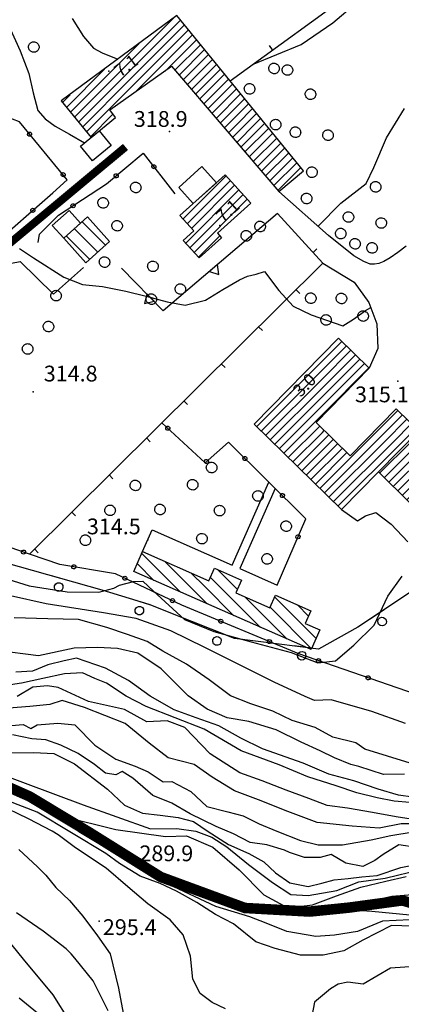
# Model space of a CAD drawing. Units: millimetres. Extents: x 13738 to 16689, y 621 to 3893.
# Drawn here: x 15703 to 15776, y 1465 to 1653 of the extents above; entities that cross this region are included whole.
import ezdxf

# ---------------------------------------------------------------- set-up
doc = ezdxf.new("R2010")
doc.units = ezdxf.units.MM
doc.linetypes.add('NASCOSTA', pattern=[9.525, 6.35, -3.175])
for name, color, linetype in [('8321_PQTERRA', 252, 'Continuous'), ('8324_altezza', 252, 'Continuous'), ('Base_topografica_5000', 8, 'Continuous'), ('CAMP', 253, 'Continuous'), ('Edifici', 7, 'Continuous'), ('FIUME', 142, 'Continuous'), ('Tubazione_Minoprio', 74, 'NASCOSTA')]:
    doc.layers.add(name, color=color, linetype=linetype)
doc.styles.add('Style00', font='Leroy', dxfattribs={"height": 0.2})

# ---------------------------------------------------------------- blocks, each defined once
blk = doc.blocks.new('q0050013')
for p, q in [((-0.194, -0.003), (-0.17, 0.098)), ((-0.17, 0.098), (-0.099, 0.169)), ((-0.099, 0.169), (-0.001, 0.195)), ((-0.001, 0.195), (0.096, 0.17)), ((0.096, 0.17), (0.169, 0.1)), ((0.169, 0.1), (0.197, -0.001)), ((-0.162, -0.108), (-0.194, -0.003)), ((-0.096, -0.171), (-0.162, -0.108)), ((0.001, -0.196), (-0.096, -0.171)), ((0.097, -0.17), (0.001, -0.196)), ((0.168, -0.1), (0.097, -0.17)), ((0.197, -0.001), (0.168, -0.1))]:
    blk.add_line(p, q)
blk = doc.blocks.new('q0120025')
blk.add_line((0, 0), (0, 0.5))
blk = doc.blocks.new('q0200100')
for p, q in [((0, 0.8), (-0.5, 0)), ((-0.5, 0), (0.5, 0)), ((0.5, 0), (0, 0.8))]:
    blk.add_line(p, q)
blk = doc.blocks.new('S37')
for p, q in [((-0.99, -0.01), (-0.97, 0.17)), ((-0.97, 0.17), (-0.93, 0.33)), ((-0.93, 0.33), (-0.87, 0.47)), ((-0.87, 0.47), (-0.79, 0.6)), ((-0.79, 0.6), (-0.68, 0.71)), ((-0.68, 0.71), (-0.58, 0.8)), ((-0.58, 0.8), (-0.49, 0.87)), ((-0.49, 0.87), (-0.37, 0.93)), ((-0.37, 0.93), (-0.26, 0.97)), ((-0.26, 0.97), (-0.13, 0.99)), ((-0.13, 0.99), (-0.01, 1)), ((-0.01, 1), (0.15, 0.99)), ((0.15, 0.99), (0.35, 0.94)), ((0.35, 0.94), (0.55, 0.82)), ((0.55, 0.82), (0.68, 0.73)), ((0.68, 0.73), (0.77, 0.62)), ((0.77, 0.62), (0.87, 0.5)), ((0.87, 0.5), (0.93, 0.39)), ((0.93, 0.39), (0.99, 0.23)), ((0.99, 0.23), (1.01, 0.09)), ((1.01, 0.09), (1.03, -0.03)), ((-0.97, -0.15), (-0.99, -0.01)), ((-0.94, -0.26), (-0.97, -0.15)), ((-0.9, -0.4), (-0.94, -0.26)), ((-0.84, -0.51), (-0.9, -0.4)), ((-0.78, -0.61), (-0.84, -0.51)), ((-0.66, -0.71), (-0.78, -0.61)), ((-0.57, -0.8), (-0.66, -0.71)), ((-0.49, -0.87), (-0.57, -0.8)), ((-0.36, -0.93), (-0.49, -0.87)), ((-0.22, -0.98), (-0.36, -0.93)), ((-0.06, -1.01), (-0.22, -0.98)), ((0.07, -1.02), (-0.06, -1.01)), ((0.22, -1.01), (0.07, -1.02)), ((0.36, -0.97), (0.22, -1.01)), ((0.52, -0.89), (0.36, -0.97)), ((0.65, -0.81), (0.52, -0.89)), ((0.78, -0.68), (0.65, -0.81)), ((0.87, -0.56), (0.78, -0.68)), ((0.93, -0.45), (0.87, -0.56)), ((0.98, -0.3), (0.93, -0.45)), ((1.01, -0.17), (0.98, -0.3)), ((1.03, -0.03), (1.01, -0.17))]:
    blk.add_line(p, q)
blk = doc.blocks.new('q0210080')
for p, q in [((-0.41, 0.835), (-0.361, 1.041)), ((-0.361, 1.041), (-0.217, 1.184)), ((-0.217, 1.184), (-0.008, 1.24)), ((-0.008, 1.24), (0.202, 1.186)), ((0.202, 1.186), (0.354, 1.038)), ((0.354, 1.038), (0.412, 0.83)), ((-0.797, 0), (0.81, -0.01)), ((-0.333, 0.581), (-0.41, 0.835)), ((-0.211, 0.466), (-0.333, 0.581)), ((-0.004, 0.412), (-0.211, 0.466)), ((0.198, 0.466), (-0.004, 0.412)), ((0.35, 0.618), (0.198, 0.466)), ((0.412, 0.83), (0.35, 0.618))]:
    blk.add_line(p, q)
blk = doc.blocks.new('CAMP_F52C2BED')
at = {"layer": 'CAMP'}
for p, q in [((1506726.925, 5063295.615), (1506735.352, 5063304.042)), ((1506726.925, 5063293.918), (1506736.618, 5063303.611)), ((1506726.925, 5063292.221), (1506737.38, 5063302.676)), ((1506726.925, 5063290.524), (1506738.142, 5063301.741)), ((1506726.925, 5063297.312), (1506728.78, 5063299.168)), ((1506727.916, 5063289.818), (1506738.904, 5063300.806)), ((1506733.718, 5063293.922), (1506739.666, 5063299.871)), ((1506715.699, 5063286.086), (1506726.925, 5063297.312)), ((1506735.556, 5063294.064), (1506740.428, 5063298.936)), ((1506736.34, 5063293.15), (1506741.19, 5063298.001)), ((1506716.461, 5063285.151), (1506726.925, 5063295.615)), ((1506737.123, 5063292.237), (1506741.952, 5063297.066)), ((1506737.907, 5063291.323), (1506742.714, 5063296.131)), ((1506714.937, 5063287.021), (1506722.209, 5063294.293)), ((1506717.223, 5063284.216), (1506726.925, 5063293.918)), ((1506738.69, 5063290.41), (1506743.476, 5063295.196)), ((1506739.474, 5063289.497), (1506744.238, 5063294.261)), ((1506717.985, 5063283.281), (1506726.925, 5063292.221)), ((1506740.258, 5063288.583), (1506745, 5063293.326)), ((1506741.041, 5063287.67), (1506745.762, 5063292.39)), ((1506718.747, 5063282.346), (1506726.925, 5063290.524)), ((1506741.825, 5063286.756), (1506746.524, 5063291.455)), ((1506742.609, 5063285.843), (1506747.286, 5063290.52)), ((1506714.175, 5063287.956), (1506715.637, 5063289.418)), ((1506743.392, 5063284.929), (1506748.048, 5063289.585)), ((1506744.176, 5063284.016), (1506748.81, 5063288.65)), ((1506745.8, 5063283.944), (1506749.572, 5063287.715)), ((1506747.498, 5063283.944), (1506750.334, 5063286.78)), ((1506719.509, 5063281.411), (1506723.794, 5063285.696)), ((1506749.195, 5063283.944), (1506751.096, 5063285.845)), ((1506750.892, 5063283.944), (1506751.858, 5063284.91)), ((1506744.959, 5063283.103), (1506745.8, 5063283.944)), ((1506745.743, 5063282.189), (1506747.498, 5063283.944)), ((1506746.527, 5063281.276), (1506749.195, 5063283.944)), ((1506747.31, 5063280.362), (1506750.892, 5063283.944)), ((1506748.094, 5063279.449), (1506752.589, 5063283.944)), ((1506748.878, 5063278.535), (1506753.382, 5063283.04)), ((1506752.589, 5063283.944), (1506752.62, 5063283.975)), ((1506749.661, 5063277.622), (1506754.144, 5063282.105)), ((1506750.445, 5063276.709), (1506754.906, 5063281.17)), ((1506751.229, 5063275.795), (1506755.668, 5063280.235)), ((1506752.012, 5063274.882), (1506756.43, 5063279.3)), ((1506752.796, 5063273.968), (1506757.192, 5063278.365)), ((1506753.579, 5063273.055), (1506757.954, 5063277.43)), ((1506754.363, 5063272.142), (1506758.716, 5063276.495)), ((1506755.147, 5063271.228), (1506759.479, 5063275.56))]:
    blk.add_line(p, q, dxfattribs=at)
blk = doc.blocks.new('CAMP_F18B2498')
at = {"layer": 'CAMP'}
for p, q in [((1506737.088, 5063265.785), (1506745.3, 5063273.998)), ((1506737.892, 5063264.892), (1506746.104, 5063273.104)), ((1506737.611, 5063261.217), (1506747.711, 5063271.317)), ((1506738.695, 5063263.998), (1506746.908, 5063272.211)), ((1506738.415, 5063260.324), (1506748.515, 5063270.424)), ((1506739.219, 5063259.43), (1506749.319, 5063269.53)), ((1506740.022, 5063258.537), (1506744.085, 5063262.599))]:
    blk.add_line(p, q, dxfattribs=at)
blk = doc.blocks.new('CAMP_A9F8EAB6')
at = {"layer": 'CAMP'}
for p, q in [((1506720.91, 5063259.461), (1506716.476, 5063263.895)), ((1506722.398, 5063260.802), (1506717.964, 5063265.236)), ((1506719.422, 5063258.121), (1506714.988, 5063262.555))]:
    blk.add_line(p, q, dxfattribs=at)
blk = doc.blocks.new('CAMP_2672F9EA')
at = {"layer": 'CAMP'}
for p, q in [((1506763.595, 5063238.802), (1506767.292, 5063242.499)), ((1506763.595, 5063237.105), (1506768.151, 5063241.661)), ((1506763.595, 5063235.408), (1506769.009, 5063240.823)), ((1506763.595, 5063233.711), (1506769.868, 5063239.984)), ((1506763.595, 5063232.014), (1506770.727, 5063239.146)), ((1506751.093, 5063226.301), (1506763.595, 5063238.802)), ((1506763.595, 5063230.317), (1506771.585, 5063238.308)), ((1506763.595, 5063228.62), (1506772.444, 5063237.469)), ((1506751.952, 5063225.462), (1506763.595, 5063237.105)), ((1506752.81, 5063224.624), (1506763.595, 5063235.408)), ((1506753.669, 5063223.786), (1506763.595, 5063233.711)), ((1506754.528, 5063222.947), (1506763.595, 5063232.014)), ((1506755.387, 5063222.109), (1506763.595, 5063230.317)), ((1506756.245, 5063221.27), (1506763.595, 5063228.62)), ((1506772.001, 5063223.45), (1506777.945, 5063229.393)), ((1506773.698, 5063223.45), (1506778.803, 5063228.555)), ((1506757.104, 5063220.432), (1506763.101, 5063226.429)), ((1506775.395, 5063223.45), (1506779.662, 5063227.717)), ((1506777.092, 5063223.45), (1506780.521, 5063226.878)), ((1506778.789, 5063223.45), (1506781.379, 5063226.04)), ((1506757.963, 5063219.594), (1506763.595, 5063225.226)), ((1506763.595, 5063225.226), (1506763.959, 5063225.591)), ((1506763.595, 5063223.529), (1506764.818, 5063224.752)), ((1506780.486, 5063223.45), (1506782.238, 5063225.202)), ((1506782.183, 5063223.45), (1506783.097, 5063224.363)), ((1506758.821, 5063218.755), (1506763.595, 5063223.529)), ((1506759.68, 5063217.917), (1506765.213, 5063223.45)), ((1506760.539, 5063217.079), (1506766.536, 5063223.075)), ((1506761.397, 5063216.24), (1506767.394, 5063222.237)), ((1506763.115, 5063214.564), (1506772.001, 5063223.45)), ((1506763.974, 5063213.725), (1506773.698, 5063223.45)), ((1506764.832, 5063212.887), (1506775.395, 5063223.45)), ((1506765.213, 5063223.45), (1506765.677, 5063223.914)), ((1506765.691, 5063212.049), (1506777.092, 5063223.45)), ((1506766.55, 5063211.21), (1506778.789, 5063223.45)), ((1506774.475, 5063217.438), (1506780.486, 5063223.45)), ((1506775.333, 5063216.6), (1506782.183, 5063223.45)), ((1506776.192, 5063215.761), (1506783.88, 5063223.45)), ((1506777.051, 5063214.923), (1506784.814, 5063222.686)), ((1506783.88, 5063223.45), (1506783.955, 5063223.525)), ((1506762.256, 5063215.402), (1506768.253, 5063221.399)), ((1506777.909, 5063214.085), (1506785.673, 5063221.848)), ((1506778.768, 5063213.246), (1506786.532, 5063221.01)), ((1506779.627, 5063212.408), (1506787.39, 5063220.171))]:
    blk.add_line(p, q, dxfattribs=at)
blk = doc.blocks.new('CAMP_ED9E8BA3')
at = {"layer": 'CAMP'}
for p, q in [((1506735.446, 5063196.012), (1506729.298, 5063202.16)), ((1506731.541, 5063197.088), (1506728.431, 5063200.198)), ((1506738.275, 5063196.012), (1506733.643, 5063200.644)), ((1506741.103, 5063196.012), (1506738.71, 5063198.404)), ((1506746.76, 5063196.012), (1506743.637, 5063199.134)), ((1506736.609, 5063194.849), (1506735.446, 5063196.012)), ((1506741.677, 5063192.609), (1506738.275, 5063196.012)), ((1506746.745, 5063190.37), (1506741.103, 5063196.012)), ((1506743.931, 5063196.012), (1506742.31, 5063197.634)), ((1506751.813, 5063188.13), (1506743.931, 5063196.012)), ((1506747.453, 5063195.319), (1506746.76, 5063196.012)), ((1506756.88, 5063185.891), (1506748.844, 5063193.927)), ((1506762.407, 5063186.022), (1506754.568, 5063193.86)), ((1506760.972, 5063190.285), (1506758.841, 5063192.416)), ((1506761.54, 5063184.06), (1506753.701, 5063191.899))]:
    blk.add_line(p, q, dxfattribs=at)

msp = doc.modelspace()

# ---------------------------------------------------------------- linework, layer by layer
at = {"layer": '8321_PQTERRA'}
for p in [(15731.63, 1631.31), (15775.02, 1583.83), (15705.76, 1581.79), (15727.51, 1553.66), (15723.51, 1494.01), (15718.27, 1481.17)]:
    msp.add_point(p, dxfattribs=at)
at = {"layer": '8324_altezza'}
for p in [(15720.14, 1642.79), (15741.23, 1613.46), (15754.64, 1581.61)]:
    msp.add_point(p, dxfattribs=at)
at = {"layer": 'Base_topografica_5000', "flags": 128}
for points in [[(15743.16, 1640.95), (15768.34, 1659.29), (15772.83, 1663.06), (15742.03, 1733.65), (15749.41, 1738.23), (15757.79, 1741.72), (15768.37, 1742.99), (15775.14, 1743.91)], [(15747.4, 1644.04), (15756.7, 1647.85), (15762.69, 1651.95), (15767.17, 1655.75), (15770.73, 1658.08), (15774.97, 1661.7), (15778.31, 1664.71), (15777.25, 1670.59), (15773.76, 1678.5), (15769.54, 1685.9), (15768.33, 1692.73), (15768.51, 1698.84), (15768.28, 1704.66), (15766.72, 1709.88), (15764.18, 1717.81), (15763.66, 1721.49), (15764.44, 1725.18), (15767.3, 1729.47), (15770.05, 1732.33), (15771.71, 1733.96), (15772.9, 1737.33), (15777.83, 1740.13), (15780.25, 1741.65), (15782.18, 1743.3)], [(15697.12, 1659.09), (15701.18, 1651.27), (15703.25, 1646.66), (15704.92, 1642.33), (15705.75, 1638.65), (15706.62, 1635.32), (15708.03, 1633.74), (15709.9, 1632.35), (15712.64, 1630.82), (15715.48, 1629.16)], [(15713.17, 1652.77), (15715.33, 1649.37), (15717.21, 1647.16), (15718.88, 1646.27), (15721.83, 1645.09)], [(15759.89, 1613.33), (15764.2, 1617.71), (15769.01, 1621.4), (15770.48, 1624.45), (15772.89, 1630.14), (15776.35, 1635.72)], [(15658.12, 1599.38), (15663.76, 1593.76), (15669.65, 1590.65), (15674.95, 1590.76), (15681.63, 1594.9), (15697.67, 1609.38), (15709.5, 1619.65), (15712.23, 1622.15), (15703.17, 1633.13), (15700.49, 1634.19), (15698.8, 1633.72), (15694.35, 1630.25), (15658.12, 1599.38)], [(15706.69, 1610.2), (15706.94, 1611.78), (15710.58, 1615.41), (15719.67, 1621.36), (15726.65, 1627.22), (15732.69, 1619.45)], [(15776.64, 1609.51), (15775.03, 1608.28), (15773.59, 1607.31), (15772.4, 1606.63), (15771.45, 1606.24), (15770.61, 1606.08), (15769.82, 1606.1), (15768.6, 1606.58), (15766.71, 1607.66), (15761.87, 1611.57), (15752.44, 1619.93)], [(15752.18, 1615.71), (15760.82, 1606.28), (15705.02, 1550.98)], [(15752.18, 1615.71), (15730.47, 1597.25), (15722.53, 1605.33)], [(15703.17, 1609.1), (15705.78, 1607.32), (15711.58, 1603.65), (15715.09, 1602.25), (15718.92, 1601.87), (15723.38, 1600.97), (15727.22, 1599.98), (15731.23, 1598.9), (15734.66, 1598.32), (15738.48, 1599.26), (15741.76, 1601.29), (15744.99, 1603.13), (15746.47, 1603.82), (15748.13, 1604.16), (15749.69, 1604.7), (15752.42, 1601.06), (15755.17, 1598.12), (15758.6, 1596.48), (15764.6, 1594.38), (15766.62, 1595.62), (15768.88, 1597.31), (15769.91, 1597.84)], [(15788.68, 1520.81), (15756.25, 1531.99), (15734.01, 1541.28), (15721.36, 1547.24), (15710.79, 1549), (15702.43, 1551.87), (15693.23, 1555.34), (15680.91, 1560.63), (15675.1, 1564.36), (15669.63, 1570.34), (15665.1, 1575.52), (15662.82, 1579.16), (15663.21, 1580.65), (15668.63, 1582.64), (15675.14, 1585.25), (15681.92, 1589.49), (15691.61, 1597.28), (15701.62, 1606.29), (15703.26, 1606.59)], [(15703.26, 1606.59), (15709.6, 1600.38), (15715.34, 1605.47)], [(15760.82, 1606.28), (15766.78, 1602.65), (15769.55, 1598.79), (15771.06, 1594.72), (15771.22, 1590.08), (15769.61, 1586.33)], [(15752.11, 1545.07), (15757.56, 1557.7), (15742.84, 1572.25), (15738.41, 1568.34), (15730.2, 1575.94)], [(15771.35, 1566.59), (15779.03, 1574.43)], [(15726.54, 1551.43), (15728.37, 1555.57), (15743.56, 1548.85), (15750.54, 1564.64)], [(15751.76, 1563.42), (15745.04, 1548.2), (15752.11, 1545.07)], [(15764.36, 1559.44), (15767.39, 1557.28), (15768.91, 1558.25), (15770.88, 1558.89), (15773.77, 1556.66), (15776.98, 1553.32)], [(15778.04, 1544.1), (15767.47, 1537.06), (15759.99, 1532.9), (15744.02, 1534.91), (15727.8, 1541.36), (15718.85, 1544.1), (15695.24, 1550.75)], [(15697.03, 1547.43), (15704.96, 1544.91), (15712.22, 1543.77), (15718.21, 1543.7), (15721.09, 1544.47), (15722.18, 1545.08), (15724.82, 1545.76), (15726.6, 1545.81), (15728.62, 1543.93), (15734.53, 1538.56), (15740.05, 1536.25), (15747.15, 1534.29), (15754.77, 1532.26), (15759.82, 1530.29), (15763.23, 1530.66), (15766.71, 1533.63), (15770.54, 1537.45), (15773.17, 1542.97), (15775.89, 1546.77)], [(15776.53, 1518.77), (15770.09, 1521.05), (15762.35, 1523.27), (15759.21, 1523.12), (15757.44, 1523.91), (15751.54, 1526.61), (15744.93, 1529.94), (15738.4, 1533.24), (15731.93, 1536.36), (15725.3, 1538.74), (15719.13, 1539.79), (15708.22, 1541.49), (15701.43, 1543.01)], [(15777.4, 1511.21), (15768.81, 1513.88), (15767.07, 1515.06), (15762.72, 1516.16), (15759.33, 1517.99), (15754.95, 1519.35), (15751.27, 1521.11), (15747.09, 1522.5), (15743.22, 1524.05), (15739.19, 1527.08), (15734.87, 1530.07), (15730.4, 1532.54), (15727.39, 1534.38), (15723.65, 1535.71), (15719.74, 1537.02), (15714.39, 1538.52), (15708.54, 1538.66), (15702.16, 1538.86)], [(15776.31, 1509.15), (15772.3, 1509.06), (15767.67, 1510.57), (15766.14, 1510.94), (15763.01, 1512.25), (15760.29, 1513.59), (15756.65, 1515.21), (15751.93, 1517.53), (15746.72, 1519.13), (15742.61, 1519.81), (15738.8, 1521.5), (15735.21, 1524.05), (15730.1, 1529.16), (15725.61, 1532.13), (15721.78, 1533.03), (15717.98, 1533.24), (15713.55, 1533.06), (15706.73, 1531.63), (15698.77, 1532.66)], [(15777.88, 1504.76), (15775.2, 1505.13), (15771.3, 1506.28), (15766.7, 1507.84), (15761.91, 1509.13), (15757.04, 1511.2), (15749.32, 1513.96), (15745.2, 1515.97), (15741.02, 1518.31), (15736.71, 1519.84), (15732.51, 1521.36), (15727.96, 1523.94), (15723.85, 1526.93), (15719.52, 1529.26), (15714, 1531.17), (15711.62, 1530.66), (15708.56, 1529.94), (15705.59, 1528.69), (15702.47, 1528.53)], [(15777.35, 1503.74), (15774.33, 1503.97), (15771.1, 1504.65), (15767.23, 1505.55), (15763.31, 1506.92), (15757.93, 1508.61), (15752.51, 1510.89), (15745.25, 1513.55), (15738.26, 1517.67), (15727.19, 1521.97), (15723.44, 1523.93), (15719.69, 1526.44), (15717.47, 1527.33), (15715.09, 1528.41), (15711.68, 1528.23), (15707.59, 1527.33), (15703.5, 1526.44), (15698.89, 1525.72)], [(15779.22, 1500.33), (15774.72, 1500.99), (15770.23, 1501.81), (15765.49, 1502.64), (15761.62, 1503.18), (15758.12, 1504.5), (15753.85, 1506.08), (15749.24, 1507.88), (15745.05, 1509.4), (15739.39, 1512.96), (15734.55, 1517.99), (15731.2, 1519.27), (15727.37, 1519.07), (15723.09, 1521.4), (15716.27, 1522.94), (15710.47, 1525.58), (15708.44, 1525.9), (15705.66, 1525.65), (15702.71, 1523.92)], [(15779.4, 1499.67), (15775.67, 1499.7), (15771.5, 1498.88), (15766.38, 1499.24), (15759.74, 1499.95), (15754.15, 1502.03), (15748.56, 1504.24), (15744, 1505.93), (15739.74, 1508.54), (15736.32, 1510.97), (15731.39, 1512.22), (15727.79, 1515.04), (15723.25, 1518.79), (15715.5, 1521.77), (15711.24, 1523.15), (15708.9, 1522.4), (15705.14, 1521.97), (15699.51, 1521.57)], [(15701.62, 1518.39), (15703.84, 1518.57), (15705.32, 1517.82), (15706.52, 1518.48), (15710.44, 1518.82), (15713.67, 1518.5), (15717.49, 1514.65), (15721.48, 1511.98), (15725.14, 1510.64), (15727.58, 1509.58), (15730.42, 1507.68), (15732.08, 1507.72), (15735.68, 1505.84), (15738.78, 1502.95), (15742.75, 1501.96), (15745.63, 1501.18), (15748.71, 1499.71), (15752.06, 1498.27), (15756.53, 1496.49), (15759.91, 1495.66), (15764.51, 1495.66), (15769.97, 1496.61), (15773.71, 1497.45), (15777.97, 1498.16)], [(15778.6, 1495.16), (15775.27, 1495.66), (15772.28, 1493.84), (15770.7, 1492.71), (15768.4, 1491.58), (15765.16, 1492.23), (15762.35, 1493.83), (15760.3, 1493.26), (15757.31, 1493.25), (15754.43, 1494.21), (15753.53, 1494.66), (15750.15, 1495.67), (15747, 1496.13), (15743.83, 1497.77), (15740.51, 1499.16), (15735.56, 1501.58), (15732.08, 1503.62), (15728.51, 1505.06), (15724.66, 1508.39), (15722.63, 1509.62), (15721.44, 1508.97), (15719.49, 1509.34), (15717.41, 1510.98), (15714.3, 1513.06), (15711, 1514.66), (15708.18, 1515.68), (15705.52, 1515.86), (15701.83, 1516.59)], [(15701.61, 1513.17), (15705.88, 1513.26), (15709.68, 1513.04), (15713.61, 1511.07), (15719.89, 1506.26), (15723.1, 1503.24), (15726.54, 1501.71), (15729.85, 1501.33), (15733.29, 1500.89), (15736.24, 1500.11), (15738.99, 1498.22), (15742.89, 1495.75), (15746.74, 1494.02), (15749.61, 1492.44), (15751.78, 1490.36), (15754.53, 1488.48), (15758.02, 1487.75), (15760.61, 1488.38), (15762.92, 1489.04), (15765.61, 1489.27), (15768.2, 1489.61), (15771.1, 1489.83), (15775.63, 1491.41), (15779.72, 1492.21)], [(15692.65, 1511.73), (15715.26, 1503.27), (15728.07, 1498.73), (15733.05, 1498.82), (15736.67, 1498.28), (15739.7, 1497.14), (15742.54, 1495.28), (15746.68, 1491.92), (15751.22, 1488.52), (15754.73, 1486.27), (15758.01, 1486.03), (15763.45, 1486.98), (15767.64, 1488.64), (15772.62, 1489.36), (15779.41, 1491.02)], [(15695.23, 1509.26), (15705.05, 1504.9), (15716.64, 1497.93), (15730.01, 1489.57), (15746, 1483.68), (15758.33, 1483.01), (15765.77, 1483.76), (15775.92, 1485.12)], [(15779.73, 1480.15), (15773.84, 1480.34), (15768.4, 1477.58), (15764.78, 1475.54), (15760.87, 1474.74), (15756.53, 1474.74), (15751.75, 1476), (15748.06, 1477.25), (15743.83, 1480.67), (15740.39, 1482.42), (15736.87, 1484.7), (15732.99, 1486.9), (15729.89, 1488.31), (15726.07, 1489.74), (15722.17, 1492.13), (15719.58, 1494.05), (15706.48, 1501.91), (15688.91, 1508.71)], [(15742.31, 1464.53), (15739.77, 1465.7), (15737.49, 1467.42), (15736.12, 1470.13), (15735.62, 1474.55), (15734.25, 1478.57), (15731.78, 1481.46), (15727.52, 1484.5), (15723.73, 1487.7), (15719.59, 1491.27), (15713.76, 1495.13), (15710.47, 1497.58), (15709.38, 1498.28), (15704.86, 1500.63), (15699.04, 1503.45)], [(15777.32, 1481.42), (15772.14, 1481.2), (15767.39, 1479.2), (15763.03, 1478.51), (15759.46, 1478.28), (15753.93, 1479.19), (15750.02, 1480.79), (15746.91, 1481.99), (15740.49, 1483.94), (15731.39, 1488.18), (15727.26, 1490.57), (15722.81, 1493.17), (15714.43, 1498.17), (15711.28, 1501.15), (15721.46, 1498.6), (15730.87, 1497.3), (15734.91, 1497.41), (15739.87, 1495.24), (15744.89, 1490.96), (15749.6, 1486.2), (15754.17, 1483.7), (15758.82, 1484.26), (15763.39, 1485.98), (15768, 1487.66), (15772.75, 1488.81), (15776.61, 1489.68)], [(15703.04, 1494.79), (15706.54, 1491.5), (15708.16, 1489.9), (15710.08, 1487.58), (15712.68, 1485.11), (15715.21, 1482.13), (15717.97, 1478.37), (15720.4, 1474.97), (15721.98, 1468.41), (15722.84, 1463.7)], [(15787.94, 1487.03), (15773.94, 1485.86), (15763.66, 1483.55), (15770.14, 1483.09), (15782.61, 1481.86)], [(15720.01, 1464.13), (15717.16, 1469.81), (15713.64, 1474.11), (15712.96, 1474.94), (15712.03, 1475.9), (15707.67, 1479.29), (15702.57, 1482.78)], [(15712.68, 1462.24), (15709.54, 1467.15), (15703.89, 1473.98), (15700.67, 1477.96)], [(15779.09, 1472.6), (15773.66, 1472.26), (15768.49, 1469.21), (15765.58, 1469.58), (15763.71, 1469.21), (15762.23, 1468.29), (15759.24, 1465.77), (15758.66, 1462.8)], [(15708.67, 1461.96), (15703.1, 1466.54)]]:
    msp.add_lwpolyline(points, dxfattribs=at)
at = {"layer": 'Edifici'}
for points in [[(15733.02, 1653.4), (15711.08, 1637.12), (15716.74, 1630.18), (15721.37, 1633.96), (15720.32, 1635.43), (15732.03, 1643.72), (15752.44, 1619.93), (15757.11, 1623.84), (15733.02, 1653.4)], [(15720.59, 1628.68), (15716.99, 1625.75), (15714.72, 1628.54), (15718.31, 1631.47), (15720.59, 1628.68)], [(15737.81, 1624.65), (15733.41, 1620.7), (15736.18, 1617.62), (15740.57, 1621.58), (15737.81, 1624.65)], [(15742.25, 1623.09), (15747.13, 1617.67), (15740.79, 1611.96), (15741.54, 1611.13), (15737.27, 1607.3), (15734.28, 1610.62), (15736.27, 1612.4), (15733.63, 1615.33), (15742.25, 1623.09)], [(15711.56, 1611.01), (15714.76, 1613.89), (15712.57, 1616.32), (15709.37, 1613.44), (15711.56, 1611.01)], [(15711.56, 1611.01), (15715.75, 1606.36), (15720.25, 1610.42), (15716.06, 1615.07), (15711.56, 1611.01)], [(15785, 1568.6), (15774.75, 1578.61), (15766.02, 1569.67), (15759.53, 1576.01), (15769.61, 1586.33), (15763.75, 1592.05), (15747.75, 1575.66), (15764.36, 1559.44), (15771.35, 1566.59), (15777.34, 1560.74), (15785, 1568.6)], [(15758.51, 1540.21), (15757.43, 1537.78), (15760.21, 1536.55), (15758.55, 1532.8), (15724.88, 1547.68), (15726.54, 1551.43), (15739.1, 1545.88), (15740.18, 1548.31), (15745.34, 1546.03), (15744.26, 1543.6), (15750.75, 1540.73), (15751.83, 1543.16), (15758.51, 1540.21)]]:
    msp.add_lwpolyline(points, close=True, dxfattribs=at)
at = {"layer": 'FIUME', "linetype": 'ByBlock', "const_width": 2}
msp.add_lwpolyline([(15695.22, 1509.25), (15705.04, 1504.9), (15716.63, 1497.93), (15730, 1489.57), (15746, 1483.68), (15758.33, 1483), (15765.77, 1483.75), (15775.91, 1485.12), (15789.48, 1481.04)], dxfattribs=at)
at = {"layer": 'FIUME', "flags": 128}
msp.add_lwpolyline([(15695.22, 1509.25), (15705.04, 1504.9), (15716.63, 1497.93), (15730, 1489.57), (15746, 1483.68), (15758.33, 1483), (15765.77, 1483.75), (15775.91, 1485.12)], dxfattribs=at)
at = {"layer": 'Tubazione_Minoprio', "ltscale": 1.5, "const_width": 1.5}
msp.add_lwpolyline([(15588.93, 1662.51), (15588.93, 1662.51), (15602.1, 1638.72), (15613.73, 1630.97), (15627.07, 1624.29), (15643.57, 1609.18), (15667.53, 1588.99), (15674.19, 1587.5), (15723.29, 1628.38)], dxfattribs=at)

# ---------------------------------------------------------------- block references
at = {"layer": 'Base_topografica_5000'}
for p in [(15705.85, 1647.39), (15751.51, 1643.32), (15754.06, 1643.02), (15746.85, 1639.43), (15758.44, 1638.41), (15751.81, 1632.63), (15755.57, 1631.19), (15761.76, 1630.63), (15758.7, 1623.58), (15725.22, 1620.69), (15770.82, 1620.8), (15757.69, 1618.58), (15719.03, 1617.76), (15765.65, 1615.07), (15721.69, 1613.41), (15748.86, 1613.27), (15771.88, 1613.93), (15746.24, 1611.5), (15764.18, 1611.92), (15766.91, 1609.98), (15770.14, 1609.2), (15719.29, 1606.5), (15728.48, 1605.69), (15710.07, 1600.12), (15733.71, 1601.37), (15758.49, 1599.63), (15728.19, 1599.46), (15764.32, 1599.59), (15768.45, 1596.24), (15708.64, 1594.24), (15761.4, 1595.5), (15704.67, 1589.98), (15739.64, 1567.43), (15736.04, 1564.17), (15725.15, 1564.04), (15748.45, 1562.03), (15720.33, 1559.3), (15729.83, 1559.46), (15741.15, 1559.24), (15753.81, 1556.29), (15715.65, 1553.61), (15737.8, 1553.91), (15750.2, 1550.06)]:
    msp.add_blockref('S37', p, dxfattribs=at)
for name, p, xscale, yscale, zscale, rotation in [('q0120025', (15751.24, 1646.84), 1.999999999367908, 1.999999999068677, 1.999999999367908, 36.06317120023464), ('q0050013', (15705.07, 1630.82), 1.999999999476011, 1.999999999068677, 1.999999999476011, 129.5614494648181), ('q0050013', (15728.67, 1624.62), 1.999999999343926, 1.999999999068677, 1.999999999343926, 307.8889505284014), ('q0050013', (15711.44, 1623.11), 1.999999999476011, 1.999999999068677, 1.999999999476011, 129.5614494648181), ('q0050013', (15721.51, 1622.9), 2.000000000471681, 2.000000000931323, 2.000000000471681, 39.99705949139467), ('q0050013', (15713.31, 1617.2), 2.000000000417479, 2, 2.000000000417479, 33.24872122438231), ('q0050013', (15705.68, 1616.33), 1.999999999919532, 2, 1.999999999919532, 40.94676557372048), ('q0120025', (15758.94, 1608.34), 1.999999999632994, 2, 1.999999999632994, 312.4862676378748), ('q0200100', (15739.99, 1605.35), 2.000000000014368, 2, 2.000000000014368, 220.3696248048963), ('q0120025', (15755.7, 1601.2), 2.000000000213348, 2, 2.000000000213348, 224.7355799880583), ('q0200100', (15728.02, 1599.75), 2.000000000180599, 2, 2.000000000180599, 134.5127844525806), ('q0120025', (15748.6, 1594.17), 2.000000000213348, 2, 2.000000000213348, 224.7355799880583), ('q0120025', (15741.5, 1587.13), 2.000000000213348, 2, 2.000000000213348, 224.7355799880583), ('q0120025', (15734.39, 1580.09), 2.000000000213348, 2, 2.000000000213348, 224.7355799880583), ('q0050013', (15731.32, 1574.9), 2.000000000051296, 2, 2.000000000051296, 137.2387226635562), ('q0120025', (15727.29, 1573.05), 2.000000000213348, 2, 2.000000000213348, 224.7355799880583), ('q0050013', (15738.67, 1568.57), 2.000000000206784, 2, 2.000000000206784, 221.4192749707462), ('q0050013', (15746, 1569.12), 2.000000000003779, 2, 2.000000000003779, 135.3326025398792), ('q0120025', (15720.19, 1566.01), 2.000000000213348, 2, 2.000000000213348, 224.7355799880583), ('q0050013', (15753.11, 1562.09), 2.000000000003779, 2, 2.000000000003779, 135.3326025398792), ('q0120025', (15713.08, 1558.97), 2.000000000213348, 2, 2.000000000213348, 224.7355799880583), ('q0050013', (15756.07, 1554.26), 1.99999999928343, 1.999999999068677, 1.99999999928343, 66.66621641815622), ('q0050013', (15703.91, 1551.36), 2.000000000156737, 2, 2.000000000156737, 161.0832343355351), ('q0120025', (15705.98, 1551.94), 2.000000000213348, 2, 2.000000000213348, 224.7355799880583), ('q0050013', (15713.48, 1548.55), 2.000000000081898, 2, 2.000000000081898, 170.4999292535455), ('q0210080', (15711.03, 1546.3), 2.000000000322649, 2, 2.000000000322649, 164.2517284542063), ('q0050013', (15723.18, 1546.38), 1.999999999741721, 2, 1.999999999741721, 154.7818387518295), ('q0050013', (15732.23, 1542.12), 1.999999999741721, 2, 1.999999999741721, 154.7818387518295), ('q0210080', (15726.39, 1541.8), 1.999999999859812, 2, 1.999999999859812, 163.0133083429307), ('q0210080', (15771.14, 1539.5), 1.999999999951289, 2, 1.999999999951289, 213.6717453372955), ('q0050013', (15741.42, 1538.19), 1.999999999815772, 2, 1.999999999815772, 157.3424598940713), ('q0210080', (15741.29, 1535.99), 1.999999999790928, 2, 1.999999999790928, 158.293814138023), ('q0050013', (15750.65, 1534.33), 1.999999999815772, 2, 1.999999999815772, 157.3424598940713), ('q0210080', (15756.98, 1533.28), 1.999999999920503, 2, 1.999999999920503, 172.8489026280838), ('q0050013', (15759.96, 1530.71), 2.000000000040634, 2, 2.000000000040634, 160.9702484724758), ('q0050013', (15769.42, 1527.45), 2.000000000040634, 2, 2.000000000040634, 160.9702484724758)]:
    msp.add_blockref(name, p, dxfattribs=dict(at, xscale=xscale, yscale=yscale, zscale=zscale, rotation=rotation))
at = {"layer": 'CAMP', "color": 252}
for name in ['CAMP_F52C2BED', 'CAMP_F18B2498', 'CAMP_A9F8EAB6', 'CAMP_2672F9EA', 'CAMP_ED9E8BA3']:
    msp.add_blockref(name, (-1491002.88, -5061651.11), dxfattribs=at)

# ---------------------------------------------------------------- texts
at = {"layer": '8321_PQTERRA', "style": 'Style00'}
for s, p in [('318.9', (15724.88, 1632.2)), ('314.8', (15707.76, 1583.79)), ('315.1', (15766.91, 1579.83)), ('314.5', (15715.96, 1554.73)), ('289.9', (15725.94, 1492.57)), ('295.4', (15718.99, 1478.54))]:
    msp.add_text(s, height=3, dxfattribs=at).set_placement(p)
at = {"layer": '8324_altezza', "style": 'Style00'}
for s, rotation, p in [('7.1', 36.5665, (15722.3, 1641.54)), ('7.1', 41.9702, (15741.83, 1613.82)), ('3.0', 45.6866, (15756.57, 1580.66))]:
    msp.add_text(s, height=2.4, rotation=rotation, dxfattribs=at).set_placement(p)

doc.saveas('drawing.dxf')
